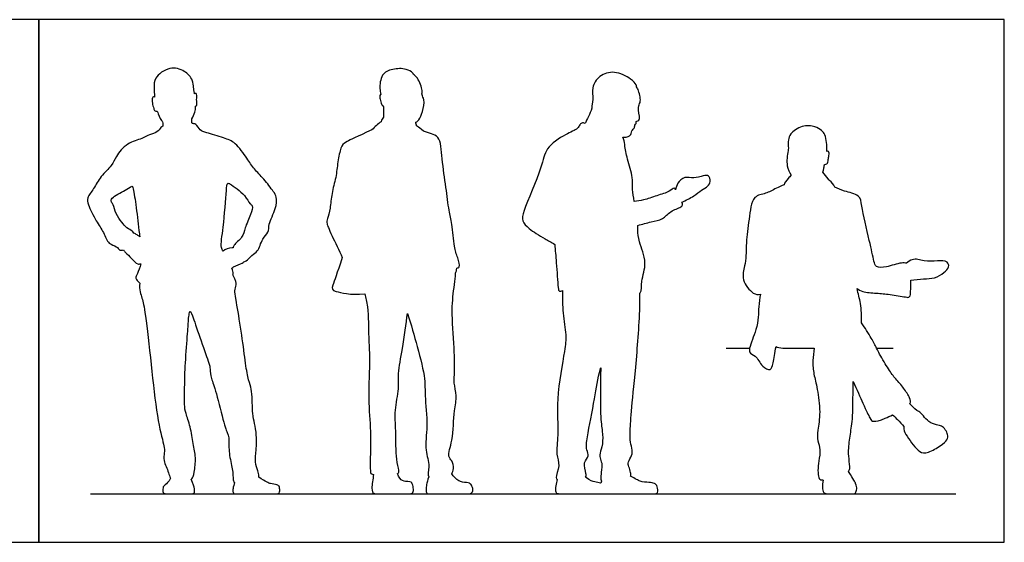
# Model space of a CAD drawing. Units: feet. Extents: x 0 to 26.5, y -2.2 to 7.2.
# Drawn here: x 13 to 26.5, y 0 to 7.2 of the extents above; entities that cross this region are included whole.
import ezdxf

# ---------------------------------------------------------------- set-up
doc = ezdxf.new("R2010")
doc.units = ezdxf.units.FT
doc.header["$MEASUREMENT"] = 0
for name, color, linetype, true_color in [('2D$AG-DIAGRAM', 7, 'Continuous', 0xfecc66), ('2D$AG-OUTLINE', 7, 'Continuous', 0x8000ff), ('2D$X-VPRT', 6, 'Continuous', 0xff00ff)]:
    doc.layers.add(name, color=color, linetype=linetype, true_color=true_color)

msp = doc.modelspace()

# ---------------------------------------------------------------- linework, layer by layer
at = {"layer": '2D$AG-DIAGRAM'}
for points in [[(22.72, 2.667), (23.041, 2.667)], [(24.788, 2.667), (25.016, 2.667)], [(13.98, 0.667), (25.876, 0.667)]]:
    msp.add_lwpolyline(points, dxfattribs=at)
at = {"layer": '2D$AG-OUTLINE'}
for points, knots in [([(15.375, 5.756), (15.393, 5.755), (15.437, 5.754), (15.482, 5.651), (15.581, 5.632), (15.815, 5.556), (15.979, 5.499), (16.13, 5.277), (16.228, 5.128), (16.362, 4.998), (16.493, 4.824), (16.545, 4.744), (16.532, 4.58), (16.422, 4.378), (16.435, 4.257), (16.334, 4.175), (16.287, 3.991), (16.197, 3.955), (16.126, 3.859), (16.098, 3.857), (16.087, 3.854), (16.081, 3.848), (16.047, 3.821), (15.98, 3.81), (15.93, 3.773), (15.922, 3.766), (15.936, 3.734), (15.945, 3.71), (15.938, 3.681), (15.936, 3.675), (15.985, 3.59), (15.986, 3.544), (15.96, 3.452), (15.969, 3.389), (16.046, 2.963), (16.103, 2.512), (16.141, 2.256), (16.188, 2.129), (16.203, 2.024), (16.205, 1.744), (16.236, 1.642), (16.264, 1.479), (16.261, 1.261), (16.236, 1.097), (16.286, 0.975), (16.297, 0.917), (16.296, 0.902), (16.292, 0.895), (16.397, 0.828), (16.451, 0.802), (16.552, 0.792), (16.58, 0.768), (16.583, 0.679), (16.568, 0.667), (16.491, 0.667), (16.42, 0.667), (16.114, 0.667), (15.981, 0.667), (15.936, 0.667), (15.936, 0.729), (15.943, 0.759), (15.958, 0.82), (15.949, 0.828), (15.938, 0.857), (15.939, 0.998), (15.876, 1.219), (15.887, 1.441), (15.871, 1.476), (15.824, 1.582), (15.701, 2.102), (15.634, 2.251), (15.621, 2.397), (15.623, 2.43), (15.477, 2.827), (15.368, 3.166), (15.348, 3.176), (15.336, 3.149), (15.326, 3.065), (15.315, 2.878), (15.276, 2.375), (15.274, 2.138), (15.271, 1.87), (15.282, 1.786), (15.356, 1.595), (15.389, 1.344), (15.434, 1.172), (15.406, 0.941), (15.385, 0.879), (15.368, 0.868), (15.364, 0.866), (15.417, 0.739), (15.412, 0.667), (15.374, 0.667), (15.195, 0.667), (15.021, 0.667), (14.972, 0.667), (14.972, 0.759), (14.998, 0.785), (15.052, 0.826), (15.081, 0.883), (15.068, 0.903), (15.046, 0.966), (15.025, 1.04), (14.98, 1.12), (14.995, 1.239), (15.003, 1.297), (14.893, 1.678), (14.815, 2.446), (14.726, 3.21), (14.693, 3.349), (14.648, 3.47), (14.656, 3.56), (14.632, 3.586), (14.586, 3.632), (14.626, 3.688), (14.658, 3.775), (14.67, 3.828), (14.656, 3.825), (14.622, 3.814), (14.542, 3.904), (14.473, 3.974), (14.44, 4.007), (14.433, 4.019), (14.418, 4.014), (14.377, 4.005), (14.34, 4.077), (14.217, 4.092), (14.161, 4.269), (14.058, 4.411), (13.944, 4.634), (13.928, 4.739), (14.033, 4.863), (14.111, 5.034), (14.278, 5.172), (14.326, 5.308), (14.478, 5.494), (14.686, 5.541), (14.785, 5.608), (14.898, 5.627), (14.942, 5.702), (14.965, 5.714), (14.975, 5.72), (14.974, 5.737), (14.973, 5.756), (14.97, 5.778), (14.965, 5.784), (14.933, 5.825), (14.911, 5.887), (14.904, 5.909), (14.901, 5.916), (14.899, 5.922), (14.891, 5.927), (14.86, 5.92), (14.849, 5.967), (14.837, 5.996), (14.821, 6.079), (14.836, 6.127), (14.855, 6.123), (14.861, 6.12), (14.854, 6.163), (14.857, 6.249), (14.849, 6.392), (15.068, 6.547), (15.275, 6.49), (15.391, 6.36), (15.397, 6.256), (15.4, 6.224), (15.4, 6.209), (15.404, 6.196), (15.407, 6.181), (15.41, 6.164), (15.416, 6.167), (15.435, 6.173), (15.442, 6.137), (15.435, 6.068), (15.449, 6), (15.43, 5.996), (15.424, 5.994), (15.424, 5.963), (15.42, 5.91), (15.39, 5.849), (15.372, 5.82), (15.373, 5.791), (15.374, 5.771), (15.375, 5.756)], [0, 0, 0, 0, 0.234029, 0.543252, 0.854826, 1.34672, 1.769813, 2.275073, 2.701403, 3.137472, 3.600207, 3.900444, 4.293261, 4.774641, 5.104856, 5.451253, 5.873319, 6.182737, 6.514052, 6.704258, 6.704258, 6.704258, 6.792672, 7.156042, 7.225862, 7.225862, 7.225862, 7.502288, 7.567094, 7.567094, 7.567094, 7.758549, 7.950003, 8.141458, 8.332913, 8.524368, 8.715822, 8.907277, 9.098732, 9.290187, 9.481642, 9.673096, 9.864551, 10.056006, 10.247461, 10.438915, 10.560716, 10.560716, 10.560716, 10.662325, 10.763934, 10.865543, 10.967152, 11.068761, 11.170369, 11.271978, 11.373587, 11.475196, 11.576805, 11.678414, 11.780023, 11.780023, 11.780023, 11.899899, 12.091353, 12.282808, 12.474263, 12.665718, 12.857173, 13.048627, 13.240082, 13.431537, 13.622992, 13.814446, 14.005901, 14.197356, 14.388811, 14.580266, 14.77172, 14.963175, 15.15463, 15.346085, 15.53754, 15.728994, 15.920449, 16.111904, 16.303359, 16.494813, 16.543679, 16.543679, 16.543679, 16.656123, 16.768567, 16.881012, 16.993456, 17.1059, 17.218344, 17.330789, 17.443233, 17.443233, 17.443233, 17.599369, 17.790824, 17.982279, 18.173734, 18.365188, 18.556643, 18.748098, 18.939553, 19.131008, 19.322462, 19.322462, 19.322462, 19.583622, 19.847243, 20.155242, 20.155242, 20.155242, 20.359424, 20.694044, 21.037259, 21.199333, 21.199333, 21.199333, 21.420456, 21.681554, 22.009725, 22.416886, 22.854135, 23.349122, 23.658284, 24.043891, 24.485673, 24.938725, 25.318521, 25.797379, 26.253803, 26.598674, 26.926852, 27.208837, 27.396704, 27.396704, 27.396704, 27.419294, 27.419294, 27.419294, 27.479879, 27.831496, 27.831496, 27.831496, 27.952391, 28.038184, 28.192605, 28.382936, 28.579507, 28.871549, 29.081334, 29.182722, 29.182722, 29.182722, 29.540969, 29.903016, 30.386691, 30.836772, 31.242052, 31.553915, 31.767013, 31.767013, 31.767013, 31.932581, 31.932581, 31.932581, 32.075958, 32.240215, 32.517321, 32.766035, 32.900397, 32.900397, 32.900397, 33.174106, 33.462439, 33.462439, 33.462439, 33.498686, 33.498686, 33.498686, 33.498686]), ([(18.557, 5.65), (18.594, 5.641), (18.664, 5.609), (18.792, 5.584), (18.81, 5.246), (18.868, 4.89), (18.904, 4.561), (18.954, 4.378), (18.975, 4.064), (19.022, 3.925), (19.071, 3.777), (19.028, 3.772), (19.016, 3.768), (19.013, 3.744), (19.008, 3.718), (18.997, 3.697), (18.997, 3.648), (18.974, 3.476), (18.937, 3.19), (18.984, 2.69), (18.987, 2.306), (18.97, 2.192), (19.026, 2.004), (18.969, 1.805), (18.97, 1.413), (18.881, 1.182), (18.955, 1.122), (18.979, 1.026), (18.958, 0.959), (18.945, 0.941), (19.009, 0.862), (19.059, 0.828), (19.189, 0.818), (19.215, 0.795), (19.245, 0.717), (19.22, 0.667), (19.165, 0.667), (19.047, 0.667), (18.773, 0.667), (18.638, 0.667), (18.595, 0.667), (18.595, 0.721), (18.596, 0.805), (18.63, 0.902), (18.611, 0.922), (18.655, 1.064), (18.565, 1.272), (18.623, 1.599), (18.571, 2.016), (18.587, 2.249), (18.48, 2.669), (18.387, 2.993), (18.338, 3.144), (18.319, 3.013), (18.275, 2.662), (18.2, 2.328), (18.227, 2.112), (18.156, 1.806), (18.182, 1.539), (18.173, 1.152), (18.223, 0.999), (18.219, 0.953), (18.2, 0.945), (18.198, 0.944), (18.234, 0.832), (18.374, 0.842), (18.406, 0.815), (18.425, 0.722), (18.409, 0.667), (18.346, 0.667), (18.276, 0.667), (18.028, 0.667), (17.915, 0.667), (17.871, 0.667), (17.836, 0.714), (17.861, 0.867), (17.872, 0.933), (17.859, 0.933), (17.83, 0.938), (17.826, 0.996), (17.824, 1.14), (17.836, 1.544), (17.792, 1.962), (17.825, 2.534), (17.798, 2.809), (17.806, 3.179), (17.762, 3.362), (17.751, 3.414), (17.545, 3.398), (17.297, 3.458), (17.294, 3.491), (17.366, 3.692), (17.441, 3.912), (17.395, 4.011), (17.263, 4.291), (17.222, 4.389), (17.231, 4.435), (17.279, 4.58), (17.29, 4.795), (17.359, 5.012), (17.376, 5.231), (17.422, 5.444), (17.467, 5.495), (17.639, 5.571), (17.849, 5.67), (17.888, 5.709), (17.929, 5.75), (17.977, 5.779), (17.977, 5.78), (17.982, 5.806), (17.994, 5.824), (18.006, 5.843), (18.005, 5.868), (18.009, 5.927), (18.008, 5.962), (18.009, 5.985), (17.992, 5.998), (17.966, 6.055), (17.956, 6.117), (17.957, 6.147), (17.969, 6.155), (17.971, 6.156), (17.964, 6.183), (17.952, 6.235), (17.969, 6.443), (18.132, 6.511), (18.314, 6.516), (18.409, 6.459), (18.417, 6.439), (18.422, 6.43), (18.439, 6.418), (18.497, 6.36), (18.548, 6.213), (18.529, 6.147), (18.579, 6.082), (18.548, 5.917), (18.499, 5.807), (18.472, 5.779), (18.451, 5.773), (18.454, 5.756), (18.458, 5.739), (18.463, 5.722), (18.496, 5.7), (18.522, 5.682), (18.557, 5.65)], [-4.350642, -4.350642, -4.350642, -4.350642, -4.010789, -3.690872, -3.142222, -2.513584, -1.950853, -1.505195, -0.956267, -0.546894, -0.193804, 0, 0, 0, 0.222211, 0.222211, 0.222211, 0.485218, 1.079589, 1.801104, 2.410997, 2.744782, 3.163906, 3.623192, 4.259911, 4.732689, 5.006094, 5.334711, 5.554756, 5.554756, 5.554756, 5.665855, 5.776955, 5.888055, 5.999154, 6.110254, 6.221353, 6.332453, 6.443553, 6.554652, 6.665752, 6.776851, 6.887951, 6.887951, 6.887951, 7.243627, 7.724311, 8.301864, 8.943761, 9.427671, 10.101846, 10.710925, 10.710925, 10.710925, 11.407999, 11.995552, 12.454958, 13.000695, 13.535487, 14.157715, 14.552265, 14.764349, 14.795684, 14.795684, 14.795684, 14.909334, 15.022983, 15.136633, 15.250282, 15.363932, 15.477581, 15.591231, 15.70488, 15.81853, 15.932179, 16.045829, 16.045829, 16.045829, 16.158912, 16.382105, 16.757215, 17.385365, 18.059693, 18.803801, 19.341615, 19.988771, 20.301104, 20.301104, 20.301104, 20.614735, 20.928367, 21.241998, 21.241998, 21.241998, 21.39865, 21.61433, 21.83001, 22.04569, 22.26137, 22.47705, 22.69273, 22.90841, 23.12409, 23.324076, 23.324076, 23.324076, 23.733945, 23.733945, 23.733945, 23.746243, 24.00386, 24.00386, 24.00386, 24.216506, 24.47946, 24.47946, 24.47946, 24.748218, 25.009908, 25.193917, 25.221585, 25.221585, 25.221585, 25.508406, 25.938239, 26.340078, 26.769418, 27.083662, 27.253312, 27.253312, 27.253312, 27.444922, 27.869004, 28.116468, 28.379812, 28.787051, 29.13518, 29.367969, 29.367969, 29.367969, 29.544853, 29.544853, 29.544853, 29.888579, 29.888579, 29.888579, 29.888579]), ([(22.024, 4.844), (22.028, 4.876), (22.046, 4.937), (22.148, 5.036), (22.273, 4.994), (22.398, 5.041), (22.484, 5.05), (22.51, 4.96), (22.465, 4.883), (22.378, 4.847), (22.278, 4.754), (22.166, 4.701), (22.11, 4.676), (22.115, 4.666), (22.126, 4.64), (22.099, 4.599), (21.944, 4.555), (21.853, 4.432), (21.683, 4.408), (21.565, 4.371), (21.504, 4.356), (21.505, 4.332), (21.504, 4.268), (21.515, 4.122), (21.645, 3.841), (21.54, 3.602), (21.562, 3.456), (21.535, 3.424), (21.533, 3.422), (21.538, 3.19), (21.491, 2.537), (21.419, 1.861), (21.398, 1.529), (21.393, 1.408), (21.425, 1.287), (21.432, 1.195), (21.36, 1.097), (21.381, 1.046), (21.406, 0.955), (21.409, 0.922), (21.403, 0.91), (21.478, 0.871), (21.524, 0.83), (21.667, 0.825), (21.736, 0.814), (21.776, 0.773), (21.788, 0.667), (21.729, 0.667), (21.678, 0.667), (21.57, 0.667), (21.21, 0.667), (21.028, 0.667), (21.021, 0.667), (20.993, 0.667), (20.884, 0.667), (20.643, 0.667), (20.446, 0.667), (20.392, 0.667), (20.366, 0.695), (20.37, 0.761), (20.395, 0.864), (20.386, 0.869), (20.369, 0.895), (20.443, 1.064), (20.371, 1.215), (20.422, 1.495), (20.373, 1.962), (20.498, 2.621), (20.525, 2.844), (20.467, 3.157), (20.468, 3.356), (20.47, 3.459), (20.452, 3.454), (20.418, 3.443), (20.405, 3.515), (20.384, 3.857), (20.369, 4.01), (20.362, 4.095), (20.316, 4.12), (20.179, 4.2), (20.013, 4.297), (19.906, 4.419), (19.929, 4.571), (20.194, 5.148), (20.221, 5.415), (20.5, 5.608), (20.677, 5.676), (20.702, 5.735), (20.729, 5.769), (20.765, 5.763), (20.779, 5.756), (20.787, 5.78), (20.834, 5.861), (20.858, 5.926), (20.873, 5.965), (20.872, 5.968), (20.868, 5.992), (20.895, 6.093), (20.864, 6.252), (20.97, 6.421), (21.184, 6.49), (21.404, 6.381), (21.483, 6.293), (21.486, 6.269), (21.487, 6.26), (21.497, 6.245), (21.528, 6.178), (21.554, 6.047), (21.495, 5.989), (21.551, 5.779), (21.47, 5.8), (21.489, 5.755), (21.457, 5.736), (21.462, 5.684), (21.419, 5.672), (21.419, 5.591), (21.352, 5.564), (21.304, 5.569), (21.298, 5.57), (21.315, 5.539), (21.327, 5.436), (21.355, 5.268), (21.446, 5.008), (21.421, 4.894), (21.445, 4.744), (21.456, 4.682), (21.499, 4.688), (21.586, 4.7), (21.763, 4.766), (21.932, 4.811), (22.002, 4.881), (22.017, 4.859), (22.024, 4.845), (22.024, 4.844)], [0, 0, 0, 0, 0.308017, 0.659077, 1.007537, 1.374095, 1.640003, 1.926396, 2.180222, 2.53797, 2.917388, 3.345142, 3.345142, 3.345142, 3.461716, 3.672873, 4.064292, 4.450347, 4.853584, 5.288497, 5.288497, 5.288497, 5.482322, 5.884005, 6.42803, 6.939547, 7.346431, 7.375864, 7.375864, 7.375864, 7.569776, 7.781461, 7.993146, 8.204831, 8.416516, 8.628201, 8.839886, 9.051571, 9.263257, 9.447116, 9.447116, 9.447116, 9.597592, 9.748068, 9.898544, 10.04902, 10.199496, 10.349972, 10.500448, 10.650924, 10.793603, 10.793603, 10.793603, 10.846755, 10.953344, 11.059933, 11.166522, 11.273111, 11.3797, 11.486289, 11.486289, 11.486289, 11.63898, 12.048098, 12.451129, 12.962796, 13.666718, 14.479582, 14.957713, 15.505699, 16.061469, 16.061469, 16.061469, 16.214366, 16.44538, 17.028833, 17.534076, 17.534076, 17.534076, 17.785408, 18.295077, 18.664651, 19.03984, 19.831295, 20.361382, 20.923286, 21.351646, 21.588329, 21.782431, 21.998296, 21.998296, 21.998296, 22.298748, 22.6492, 22.6492, 22.6492, 22.716457, 23.047687, 23.450548, 23.875309, 24.331122, 24.82197, 25.150802, 25.322284, 25.322284, 25.322284, 25.472818, 25.874091, 26.111114, 26.41949, 26.755986, 26.949365, 27.121884, 27.330148, 27.515893, 27.773946, 28.085467, 28.13092, 28.13092, 28.13092, 28.378101, 28.817288, 29.328265, 29.734218, 30.00377, 30.00377, 30.00377, 30.363316, 30.800403, 31.22811, 31.505325, 31.679335, 31.685677, 31.685677, 31.685677, 31.685677]), ([(25.199, 3.835), (25.223, 3.854), (25.296, 3.914), (25.442, 3.853), (25.615, 3.87), (25.766, 3.873), (25.791, 3.774), (25.71, 3.704), (25.584, 3.62), (25.435, 3.628), (25.314, 3.604), (25.257, 3.603), (25.257, 3.591), (25.254, 3.5), (25.263, 3.355), (25.174, 3.374), (24.963, 3.409), (24.794, 3.424), (24.594, 3.437), (24.542, 3.473), (24.518, 3.489), (24.534, 3.413), (24.576, 3.272), (24.582, 3.106), (24.581, 3.016), (24.626, 2.947), (24.715, 2.811), (24.78, 2.682), (24.849, 2.545), (24.957, 2.366), (25.045, 2.245), (25.164, 2.121), (25.253, 1.973), (25.259, 1.927), (25.245, 1.905), (25.244, 1.904), (25.275, 1.873), (25.307, 1.843), (25.338, 1.812), (25.353, 1.807), (25.366, 1.799), (25.379, 1.79), (25.403, 1.771), (25.443, 1.718), (25.525, 1.633), (25.642, 1.607), (25.692, 1.599), (25.747, 1.529), (25.771, 1.464), (25.756, 1.394), (25.636, 1.303), (25.445, 1.205), (25.357, 1.256), (25.27, 1.367), (25.177, 1.49), (25.161, 1.548), (25.163, 1.589), (25.163, 1.591), (25.134, 1.623), (25.075, 1.686), (25.03, 1.731), (25.007, 1.754), (24.972, 1.735), (24.852, 1.675), (24.726, 1.654), (24.705, 1.688), (24.625, 1.848), (24.514, 2.102), (24.467, 2.209), (24.462, 2.049), (24.463, 1.705), (24.43, 1.524), (24.398, 1.278), (24.404, 1.153), (24.426, 1.025), (24.41, 0.984), (24.401, 0.973), (24.475, 0.857), (24.502, 0.806), (24.523, 0.731), (24.495, 0.667), (24.467, 0.667), (24.33, 0.667), (24.137, 0.667), (24.069, 0.667), (24.045, 0.704), (24.04, 0.775), (24.05, 0.856), (24.046, 0.857), (24.006, 0.859), (23.988, 0.878), (23.977, 0.983), (23.991, 1.116), (24.021, 1.277), (23.973, 1.393), (23.973, 1.521), (24.021, 1.777), (23.971, 2.126), (23.921, 2.315), (23.902, 2.475), (23.921, 2.614), (23.928, 2.667), (23.844, 2.667), (23.62, 2.667), (23.442, 2.667), (23.404, 2.689), (23.39, 2.602), (23.363, 2.447), (23.337, 2.351), (23.201, 2.414), (23.135, 2.572), (23.035, 2.59), (23.039, 2.702), (23.163, 2.96), (23.16, 3.231), (23.182, 3.352), (23.189, 3.409), (23.155, 3.4), (23.081, 3.41), (22.921, 3.604), (22.974, 3.797), (22.995, 3.94), (22.99, 4.132), (23.034, 4.428), (23.071, 4.771), (23.268, 4.785), (23.38, 4.856), (23.478, 4.898), (23.515, 4.913), (23.519, 4.941), (23.563, 4.987), (23.598, 5.033), (23.611, 5.048), (23.59, 5.085), (23.538, 5.187), (23.562, 5.333), (23.573, 5.405), (23.575, 5.416), (23.568, 5.453), (23.573, 5.532), (23.594, 5.621), (23.761, 5.739), (23.938, 5.72), (24.029, 5.665), (24.085, 5.601), (24.099, 5.504), (24.104, 5.414), (24.102, 5.371), (24.111, 5.375), (24.138, 5.373), (24.132, 5.313), (24.123, 5.264), (24.114, 5.19), (24.074, 5.197), (24.067, 5.187), (24.065, 5.159), (24.063, 5.144), (24.061, 5.133), (24.058, 5.122), (24.053, 5.106), (24.046, 5.088), (24.071, 5.058), (24.107, 5.01), (24.133, 4.98), (24.138, 4.973), (24.169, 4.951), (24.196, 4.915), (24.213, 4.882), (24.257, 4.863), (24.338, 4.821), (24.565, 4.78), (24.58, 4.609), (24.687, 4.154), (24.747, 3.878), (24.774, 3.773), (24.932, 3.777), (25.092, 3.843), (25.179, 3.839), (25.199, 3.835)], [1.351112, 1.351112, 1.351112, 1.351112, 1.572216, 1.977565, 2.407188, 2.771124, 3.035945, 3.357754, 3.750709, 4.154132, 4.578382, 4.578382, 4.578382, 4.649484, 5.084201, 5.325929, 5.787697, 6.221257, 6.65705, 6.954296, 6.954296, 6.954296, 7.363344, 7.881326, 7.881326, 7.881326, 8.037406, 8.160426, 8.236688, 8.43597, 8.635252, 8.834534, 9.033816, 9.233098, 9.247442, 9.247442, 9.247442, 9.6103, 9.6103, 9.6103, 9.678115, 9.678115, 9.678115, 9.810579, 9.943044, 10.075508, 10.207972, 10.340436, 10.4729, 10.605365, 10.737829, 10.870293, 11.002757, 11.135221, 11.267686, 11.40015, 11.408341, 11.408341, 11.408341, 11.767848, 12.077521, 12.077521, 12.077521, 12.159262, 12.358544, 12.557826, 12.757108, 12.908008, 12.908008, 12.908008, 13.068486, 13.267768, 13.46705, 13.666332, 13.865614, 13.955642, 13.955642, 13.955642, 14.063115, 14.170588, 14.278061, 14.385533, 14.493006, 14.600479, 14.707952, 14.815425, 14.922897, 14.922897, 14.922897, 14.943232, 15.142514, 15.341796, 15.541078, 15.74036, 15.939642, 16.138925, 16.338207, 16.537489, 16.736771, 16.936053, 17.095073, 17.095073, 17.095073, 17.339098, 17.624944, 17.624944, 17.624944, 17.95582, 18.271852, 18.604831, 19.018376, 19.327853, 19.459685, 19.89181, 20.453972, 20.871269, 20.871269, 20.871269, 21.186408, 21.661215, 22.097142, 22.474099, 22.902611, 23.468485, 24.02307, 24.41937, 24.826266, 25.066098, 25.066098, 25.066098, 25.391874, 25.563505, 25.563505, 25.563505, 25.887344, 26.343355, 26.425029, 26.425029, 26.425029, 26.76272, 27.058186, 27.492922, 27.908329, 28.228988, 28.507784, 28.835732, 29.129698, 29.129698, 29.129698, 29.261075, 29.486953, 29.731825, 29.981324, 30.153272, 30.2522, 30.411047, 30.541292, 30.541292, 30.541292, 30.686476, 30.686476, 30.686476, 31.029096, 31.142433, 31.142433, 31.142433, 31.446005, 31.446005, 31.446005, 31.82653, 32.272708, 32.657085, 33.351035, 33.891504, 34.176879, 34.542773, 35.008206, 35.18014, 35.18014, 35.18014, 35.18014]), ([(14.659, 4.198), (14.654, 4.227), (14.629, 4.377), (14.613, 4.62), (14.565, 4.866), (14.551, 4.904), (14.475, 4.841), (14.29, 4.76), (14.251, 4.689), (14.301, 4.64), (14.323, 4.512), (14.41, 4.403), (14.471, 4.317), (14.559, 4.282), (14.571, 4.257), (14.577, 4.247), (14.589, 4.245), (14.621, 4.224), (14.647, 4.208), (14.659, 4.198)], [10.489981, 10.489981, 10.489981, 10.489981, 10.633171, 11.23457, 11.718923, 11.864411, 12.148834, 12.612456, 12.861422, 13.100205, 13.457374, 13.833379, 14.159842, 14.455525, 14.645068, 14.645068, 14.645068, 14.863836, 15.082309, 15.082309, 15.082309, 15.082309]), ([(15.94, 4.047), (15.944, 4.059), (15.946, 4.09), (16.079, 4.19), (16.096, 4.323), (16.183, 4.495), (16.22, 4.628), (16.161, 4.651), (16.111, 4.777), (15.91, 4.922), (15.858, 4.944), (15.843, 4.81), (15.814, 4.34), (15.763, 4.073), (15.792, 4.017), (15.802, 4.002), (15.802, 4.002), (15.831, 4.029), (15.887, 4.051), (15.935, 4.047), (15.94, 4.047)], [0, 0, 0, 0, 0.199826, 0.586852, 0.955945, 1.403921, 1.748115, 1.957852, 2.324906, 2.825955, 3.011216, 3.324895, 4.035213, 4.567094, 4.750283, 4.750283, 4.750283, 4.755768, 5.116984, 5.158209, 5.158209, 5.158209, 5.158209]), ([(20.995, 2.4), (20.993, 2.394), (20.953, 2.249), (20.918, 1.988), (20.808, 1.466), (20.788, 1.277), (20.845, 1.184), (20.743, 1.1), (20.794, 0.952), (20.797, 0.911), (20.786, 0.897), (20.851, 0.844), (20.914, 0.827), (20.971, 0.819), (20.993, 0.813), (20.995, 0.812), (20.998, 0.822), (21.001, 0.832), (21.004, 0.841), (20.999, 0.849), (20.993, 0.879), (20.994, 0.917), (21.019, 1.078), (20.987, 1.14), (20.977, 1.216), (21.026, 1.34), (21.019, 1.531), (20.987, 1.703), (20.988, 2.092), (20.995, 2.4)], [1.176152, 1.176152, 1.176152, 1.176152, 1.202461, 1.849996, 2.577393, 3.004186, 3.292468, 3.619123, 4.003778, 4.214339, 4.214339, 4.214339, 4.320906, 4.427473, 4.43762, 4.43762, 4.43762, 4.467892, 4.467892, 4.467892, 4.565292, 4.776977, 4.988662, 5.200347, 5.412032, 5.623717, 5.835402, 6.047087, 6.258772, 6.258772, 6.258772, 6.258772])]:
    msp.add_open_spline(points, degree=3, knots=knots, dxfattribs=at)
at = {"layer": '2D$X-VPRT'}
for points in [[(0, 0), (13.271, 0), (13.271, 7.183), (0, 7.183)], [(13.271, 0), (26.543, 0), (26.543, 7.183), (13.271, 7.183)]]:
    msp.add_lwpolyline(points, close=True, dxfattribs=at)

doc.saveas('drawing.dxf')
